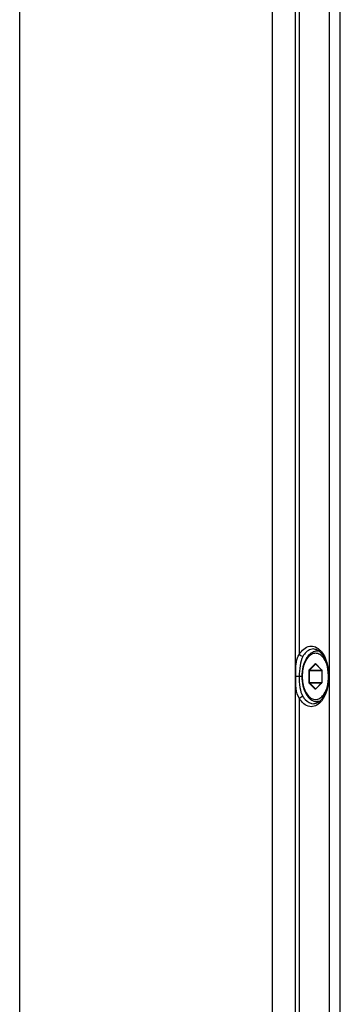
# Paper-space layout '13000552_1' of a CAD drawing. Units: millimetres. Extents: x 0 to 297, y 0 to 210.
# Drawn here: x 137 to 141, y 79 to 90 of the extents above; entities that cross this region are included whole.
import ezdxf

# ---------------------------------------------------------------- set-up
doc = ezdxf.new("R2010")
doc.units = ezdxf.units.MM
doc.header["$LTSCALE"] = 16.335
doc.layers.get('0').update_dxf_attribs({"linetype": 'CONTINUOUS'})

psp = doc.layouts.new('13000552_1')

# ---------------------------------------------------------------- linework, layer by layer
at = {"color": 7, "linetype": 'CONTINUOUS'}
for p, q in [((137.124887, 61.354657), (137.124887, 115.514657)), ((139.927196, 100.074657), (139.927196, 65.434657)), ((140.184439, 65.732714), (140.184439, 99.776601)), ((140.446831, 83.034657), (140.425349, 83.034657)), ((140.408423, 82.892712), (140.474957, 82.825739)), ((140.476089, 82.82163), (140.476089, 82.687685)), ((140.474957, 82.683576), (140.408423, 82.616603)), ((140.47506, 82.683695), (140.474957, 82.683576)), ((140.476089, 82.687685), (140.475871, 82.685644)), ((140.446831, 82.474657), (140.425349, 82.474657))]:
    psp.add_line(p, q, dxfattribs=at)
at = {"color": 9, "linetype": 'CONTINUOUS'}
for p, q in [((140.556587, 99.18253), (140.556587, 66.326785)), ((140.68188, 66.326785), (140.68188, 99.18253)), ((140.227843, 82.999975), (140.227843, 90.50934)), ((140.33686, 82.828558), (140.403395, 82.895531)), ((140.341284, 82.825094), (140.407819, 82.892067)), ((140.407819, 82.892067), (140.408587, 82.892548)), ((140.407819, 82.892067), (140.409063, 82.892067)), ((140.407984, 82.895531), (140.474518, 82.828558)), ((140.254513, 82.754657), (140.18679, 82.754657)), ((140.334566, 82.687685), (140.334566, 82.82163)), ((140.334566, 82.82163), (140.476813, 82.82163)), ((140.340137, 82.687685), (140.340137, 82.82163)), ((140.341284, 82.825094), (140.475383, 82.825094)), ((140.474518, 82.828558), (140.475475, 82.827277)), ((140.476813, 82.82163), (140.476813, 82.687685)), ((140.334566, 82.687685), (140.476813, 82.687685)), ((140.403395, 82.613784), (140.33686, 82.680757)), ((140.407819, 82.617248), (140.341284, 82.684221)), ((140.341284, 82.684221), (140.475382, 82.684221)), ((140.474518, 82.680757), (140.407984, 82.613784)), ((140.47486, 82.681137), (140.474518, 82.680757)), ((140.407819, 82.617248), (140.409063, 82.617248)), ((140.408587, 82.616767), (140.407997, 82.617087)), ((140.227843, 74.999973), (140.227843, 82.50934))]:
    psp.add_line(p, q, dxfattribs=at)
at = {"color": 7, "linetype": 'CONTINUOUS'}
for centre, radius, start, end in [((140.356992, 82.923393), 0.143248, 51.1939772, 53.9602674), ((140.356733, 82.586228), 0.143644, 306.1690565, 308.809212)]:
    psp.add_arc(centre, radius, start, end, dxfattribs=at)
at = {"color": 9, "linetype": 'CONTINUOUS'}
for centre, radius, start, end in [((140.288421, 82.881001), 0.235352, 38.1714484, 41.5119826), ((140.463279, 82.821654), 0.013533, 2.8907804, 8.6949996), ((140.462947, 82.821629), 0.013865, 0.0027204, 2.9237278), ((140.47008, 82.685032), 0.006166, 320.830065, 325.7500319), ((140.469336, 82.68554), 0.007067, 325.7392694, 330.1979276), ((140.463159, 82.687675), 0.013654, 351.2619308, 0.0423947), ((140.40942, 82.618835), 0.002255, 224.7429244, 230.8500437), ((140.288565, 82.628194), 0.235164, 318.460107, 321.8004641)]:
    psp.add_arc(centre, radius, start, end, dxfattribs=at)
for points, knots in [([(140.227843, 82.999975), (140.253168, 83.041388), (140.312752, 83.10038), (140.41188, 83.085763), (140.448455, 83.055274), (140.464657, 83.036987)], [0, 0, 0, 0, 0.514491551, 0.74105227, 1, 1, 1, 1]), ([(140.18679, 82.754657), (140.186791, 82.776791), (140.187251, 82.858856), (140.192581, 82.950019), (140.227842, 82.999973)], [0, 0, 0, 0, 0.265781512, 1, 1, 1, 1]), ([(140.266153, 82.976637), (140.247536, 82.946206), (140.235198, 82.868817), (140.223976, 82.794615), (140.223976, 82.754657)], [0, 0, 0, 0, 0.471680243, 1, 1, 1, 1]), ([(140.526246, 82.900802), (140.518039, 82.921382), (140.498968, 82.957882), (140.463231, 82.993277), (140.431435, 83.007812), (140.407651, 83.011744), (140.383796, 83.008913), (140.351786, 82.995846), (140.3154, 82.961954), (140.283684, 82.904326), (140.263424, 82.833126), (140.258854, 82.781348), (140.258854, 82.754657)], [0, 0, 0, 0, 0.134698303, 0.247664448, 0.297606166, 0.345089009, 0.392376855, 0.441778982, 0.553054984, 0.68601319, 0.837732301, 1, 1, 1, 1]), ([(140.387705, 83.058973), (140.376509, 83.059211), (140.325616, 83.05153), (140.286584, 83.010046), (140.266153, 82.976636)], [0, 0, 0, 0, 0.222369756, 1, 1, 1, 1]), ([(140.473446, 83.026453), (140.528134, 82.956954), (140.571735, 82.769951), (140.538501, 82.583668), (140.4899, 82.506295)], [0, 0, 0, 0, 0.491837937, 1, 1, 1, 1]), ([(140.403395, 82.895531), (140.40399, 82.89613), (140.405689, 82.897075), (140.407389, 82.89613), (140.407984, 82.895531)], [0, 0, 0, 0, 0.500003633, 1, 1, 1, 1]), ([(140.407984, 82.895531), (140.407896, 82.895267), (140.407668, 82.894323), (140.40793, 82.893208), (140.408423, 82.892712)], [0, 0, 0, 0, 0.284429071, 1, 1, 1, 1]), ([(140.227841, 82.50934), (140.205236, 82.541378), (140.18629, 82.627462), (140.186789, 82.710173), (140.18679, 82.754657)], [0, 0, 0, 0, 0.468485898, 1, 1, 1, 1]), ([(140.223979, 82.754657), (140.223979, 82.713905), (140.231197, 82.638928), (140.247885, 82.562559), (140.266154, 82.532682)], [0, 0, 0, 0, 0.537827145, 1, 1, 1, 1]), ([(140.258854, 82.754657), (140.258854, 82.727967), (140.263424, 82.676189), (140.283684, 82.604989), (140.3154, 82.547361), (140.351786, 82.513469), (140.383796, 82.500402), (140.407651, 82.497571), (140.431435, 82.501503), (140.46323, 82.516038), (140.498968, 82.551433), (140.518038, 82.587932), (140.526246, 82.608512)], [0, 0, 0, 0, 0.162267737, 0.313986916, 0.446945234, 0.558221367, 0.607623546, 0.654911416, 0.702394249, 0.752335921, 0.865301896, 1, 1, 1, 1]), ([(140.334566, 82.82163), (140.334566, 82.822322), (140.334748, 82.824757), (140.335613, 82.827303), (140.33686, 82.828558)], [0, 0, 0, 0, 0.281225004, 1, 1, 1, 1]), ([(140.340137, 82.82163), (140.340137, 82.821976), (140.340228, 82.823194), (140.34066, 82.824467), (140.341284, 82.825094)], [0, 0, 0, 0, 0.28122526, 1, 1, 1, 1]), ([(140.474518, 82.828558), (140.474431, 82.828294), (140.474203, 82.827351), (140.474465, 82.826235), (140.474957, 82.825739)], [0, 0, 0, 0, 0.28442907, 1, 1, 1, 1]), ([(140.33686, 82.680757), (140.336487, 82.681132), (140.335036, 82.683161), (140.334566, 82.685747), (140.334566, 82.687685)], [0, 0, 0, 0, 0.214456473, 1, 1, 1, 1]), ([(140.341284, 82.684221), (140.341097, 82.684408), (140.340372, 82.685423), (140.340137, 82.686716), (140.340137, 82.687685)], [0, 0, 0, 0, 0.214457313, 1, 1, 1, 1]), ([(140.474518, 82.680757), (140.474431, 82.68102), (140.474203, 82.681964), (140.474465, 82.68308), (140.474957, 82.683576)], [0, 0, 0, 0, 0.284429071, 1, 1, 1, 1]), ([(140.407984, 82.613784), (140.407389, 82.613185), (140.405689, 82.612239), (140.40399, 82.613185), (140.403395, 82.613784)], [0, 0, 0, 0, 0.500003633, 1, 1, 1, 1]), ([(140.407984, 82.613784), (140.407896, 82.614048), (140.407668, 82.614991), (140.40793, 82.616107), (140.408423, 82.616603)], [0, 0, 0, 0, 0.28442907, 1, 1, 1, 1]), ([(140.464584, 82.472247), (140.448382, 82.453977), (140.411807, 82.423522), (140.312711, 82.408965), (140.253162, 82.467938), (140.227843, 82.50934)], [0, 0, 0, 0, 0.258897913, 0.48545611, 1, 1, 1, 1]), ([(140.266151, 82.532682), (140.273843, 82.520105), (140.302464, 82.479614), (140.352356, 82.449579), (140.387706, 82.45035)], [0, 0, 0, 0, 0.294259942, 1, 1, 1, 1])]:
    psp.add_open_spline(points, degree=3, knots=knots, dxfattribs=at)
for points in [[(140.266153, 82.976636), (140.251202, 82.976866), (140.234927, 82.986804), (140.227843, 82.999972)], [(140.451158, 83.031018), (140.4428, 83.03339), (140.434037, 83.034657), (140.425349, 83.034657)], [(140.403395, 82.895531), (140.403984, 82.893753), (140.405946, 82.892067), (140.407819, 82.892067)], [(140.33686, 82.828558), (140.337449, 82.82678), (140.339411, 82.825094), (140.341284, 82.825094)], [(140.475475, 82.827277), (140.476098, 82.826187), (140.476466, 82.824941), (140.476656, 82.8237)], [(140.33686, 82.680757), (140.337449, 82.682535), (140.339411, 82.684221), (140.341284, 82.684221)], [(140.476654, 82.6856), (140.476462, 82.68436), (140.476093, 82.683116), (140.475468, 82.682028)], [(140.403395, 82.613784), (140.403984, 82.615562), (140.405946, 82.617248), (140.407819, 82.617248)], [(140.227842, 82.509341), (140.234925, 82.522511), (140.251201, 82.532449), (140.266153, 82.53268)], [(140.425349, 82.474658), (140.434022, 82.474658), (140.44277, 82.47592), (140.451115, 82.478285)], [(140.4899, 82.506295), (140.484802, 82.498179), (140.479302, 82.490297), (140.473372, 82.482768)]]:
    psp.add_open_spline(points, degree=3, dxfattribs=at)
at = {"color": 7, "linetype": 'CONTINUOUS'}
for points, knots in [([(140.425349, 83.034657), (140.413321, 83.034657), (140.388665, 83.030432), (140.354826, 83.012528), (140.325153, 82.98492), (140.290633, 82.935597), (140.261955, 82.857587), (140.254513, 82.789934), (140.254513, 82.754657)], [0, 0, 0, 0, 0.100543586, 0.204693236, 0.31578918, 0.436190633, 0.705119295, 1, 1, 1, 1]), ([(140.388361, 83.059049), (140.402029, 83.058742), (140.421051, 83.052667), (140.436967, 83.042356), (140.441272, 83.039225)], [0, 0, 0, 0, 0.719753762, 1, 1, 1, 1]), ([(140.446764, 83.035023), (140.50471, 82.988451), (140.560977, 82.816802), (140.546537, 82.650146), (140.512153, 82.568296)], [0, 0, 0, 0, 0.455746683, 1, 1, 1, 1]), ([(140.254513, 82.754657), (140.254513, 82.719381), (140.261955, 82.651728), (140.290633, 82.573717), (140.325153, 82.524394), (140.354826, 82.496787), (140.388665, 82.478883), (140.413321, 82.474657), (140.425349, 82.474657)], [0, 0, 0, 0, 0.294882797, 0.563811426, 0.684212143, 0.795307163, 0.89945576, 1, 1, 1, 1]), ([(140.474957, 82.825739), (140.475086, 82.825609), (140.475871, 82.824389), (140.476089, 82.822881), (140.476089, 82.82163)], [0, 0, 0, 0, 0.127772938, 1, 1, 1, 1]), ([(140.475871, 82.685644), (140.47582, 82.685419), (140.475632, 82.684741), (140.475353, 82.68407), (140.47506, 82.683695)], [0, 0, 0, 0, 0.325841943, 1, 1, 1, 1]), ([(140.408423, 82.616603), (140.408411, 82.616592), (140.40841, 82.616588), (140.408378, 82.616563), (140.40838, 82.616564)], [0, 0, 0, 0, 0.835551683, 1, 1, 1, 1]), ([(140.512153, 82.568296), (140.507916, 82.558212), (140.491505, 82.523632), (140.468139, 82.491481), (140.446759, 82.474295)], [0, 0, 0, 0, 0.285080436, 1, 1, 1, 1])]:
    psp.add_open_spline(points, degree=3, knots=knots, dxfattribs=at)
for points in [[(140.408424, 82.453378), (140.401924, 82.451493), (140.395127, 82.450412), (140.38836, 82.450261)], [(140.441508, 82.470266), (140.43151, 82.462962), (140.420316, 82.456826), (140.408424, 82.453378)]]:
    psp.add_open_spline(points, degree=3, dxfattribs=at)

doc.saveas('drawing.dxf')
